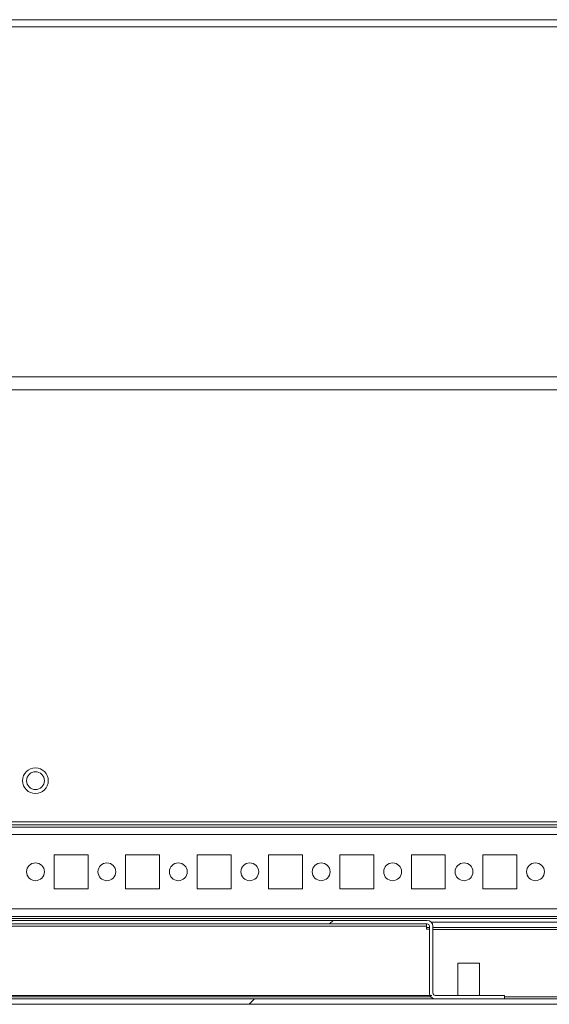
# Model space of a CAD drawing. Units: millimetres. Extents: x -3786 to 4614, y -3385 to 2555.
# Drawn here: x -1737 to -1589, y 1493 to 1769 of the extents above; entities that cross this region are included whole.
import ezdxf

# ---------------------------------------------------------------- set-up
doc = ezdxf.new("R2010")
doc.units = ezdxf.units.MM
doc.header["$LTSCALE"] = 5

msp = doc.modelspace()

# ---------------------------------------------------------------- hatches: boundary and pattern name
at = {"linetype": 'Continuous', "lineweight": 18}
h = msp.add_hatch(dxfattribs=at)
h.set_pattern_fill('ANSI32', scale=20, style=0)
h.set_pattern_definition([(45, (-3748.2, 1034.62), (-134.704, 134.704), []), (45, (-3658.4, 1034.62), (-134.704, 134.704), [])])
edge = h.paths.add_edge_path(flags=0)
edge.add_line((-1435.98, 1495.33), (-1435.98, 1514.73))
edge.add_line((-1435.98, 1514.73), (-1437.48, 1514.73))
edge.add_line((-1437.48, 1514.73), (-1437.48, 1495.33))
edge.add_arc((-1438.08, 1495.33), 0.6, -90, 0, ccw=False)
edge.add_line((-1438.08, 1494.73), (-2030.88, 1494.73))
edge.add_arc((-2030.88, 1495.33), 0.6, 180, 270, ccw=False)
edge.add_line((-2031.48, 1495.33), (-2031.48, 1514.13))
edge.add_arc((-2030.88, 1514.13), 0.6, 90, 180, ccw=False)
edge.add_line((-2030.88, 1514.73), (-2017.98, 1514.73))
edge.add_line((-2017.98, 1514.73), (-2017.98, 1516.23))
edge.add_line((-2017.98, 1516.23), (-2030.88, 1516.23))
edge.add_ellipse((-2030.88, 1514.13), major_axis=(2.1, 0), ratio=1, start_angle=90, end_angle=180)
edge.add_line((-2032.98, 1514.13), (-2032.98, 1495.33))
edge.add_ellipse((-2030.88, 1495.33), major_axis=(2.1, 0), ratio=1, start_angle=180, end_angle=270)
edge.add_line((-2030.88, 1493.23), (-1438.08, 1493.23))
edge.add_ellipse((-1438.08, 1495.33), major_axis=(-2.1, 0), ratio=1, start_angle=90, end_angle=180)
h = msp.add_hatch(dxfattribs=at)
h.set_pattern_fill('ANSI31', scale=20, style=0)
h.set_pattern_definition([(45, (-3748.205, 1034.623), (-44.9013, 44.9013), [])])
edge = h.paths.add_edge_path(flags=0)
edge.add_ellipse((-1847.93, 1496.38), major_axis=(-1.65, 0), ratio=1, start_angle=90, end_angle=180)
edge.add_line((-1846.28, 1496.38), (-1846.28, 1515.08))
edge.add_arc((-1845.63, 1515.08), 0.65, 90, 180, ccw=False)
edge.add_line((-1845.63, 1515.73), (-1623.33, 1515.73))
edge.add_arc((-1623.33, 1515.08), 0.65, 0, 90, ccw=False)
edge.add_line((-1622.68, 1515.08), (-1622.68, 1496.38))
edge.add_ellipse((-1621.03, 1496.38), major_axis=(1.65, 0), ratio=1, start_angle=180, end_angle=270)
edge.add_line((-1621.03, 1494.73), (-1601.68, 1494.73))
edge.add_line((-1601.68, 1494.73), (-1601.68, 1495.73))
edge.add_line((-1601.68, 1495.73), (-1621.03, 1495.73))
edge.add_arc((-1621.03, 1496.38), 0.65, 180, 270, ccw=False)
edge.add_line((-1621.68, 1496.38), (-1621.68, 1515.08))
edge.add_ellipse((-1623.33, 1515.08), major_axis=(1.65, 0), ratio=1, start_angle=360, end_angle=450)
edge.add_line((-1623.33, 1516.73), (-1845.63, 1516.73))
edge.add_ellipse((-1845.63, 1515.08), major_axis=(-1.65, 0), ratio=1, start_angle=270, end_angle=360)
edge.add_line((-1847.28, 1515.08), (-1847.28, 1496.38))
edge.add_arc((-1847.93, 1496.38), 0.65, 270, 360, ccw=False)
edge.add_line((-1847.93, 1495.73), (-1867.28, 1495.73))
edge.add_line((-1867.28, 1495.73), (-1867.28, 1494.73))
edge.add_line((-1867.28, 1494.73), (-1847.93, 1494.73))

# ---------------------------------------------------------------- linework, layer by layer
at = {"color": 7, "linetype": 'Continuous', "lineweight": 18}
for p, q in [((-1476.48, 1768.83), (-1986.48, 1768.83)), ((-1476.48, 1766.83), (-1986.48, 1766.83)), ((-1476.48, 1668.83), (-1986.48, 1668.83)), ((-1477.99, 1665.23), (-1987.99, 1665.23)), ((-2004.99, 1544.33), (-1460.99, 1544.33)), ((-1986.49, 1543.43), (-1479.49, 1543.43)), ((-1480.88, 1542.83), (-1985.02, 1542.83)), ((-1727.74, 1535.08), (-1727.74, 1525.58)), ((-1718.24, 1535.08), (-1727.74, 1535.08)), ((-1718.24, 1525.58), (-1718.24, 1535.08)), ((-1707.74, 1535.08), (-1707.74, 1525.58)), ((-1698.24, 1535.08), (-1707.74, 1535.08)), ((-1698.24, 1525.58), (-1698.24, 1535.08)), ((-1687.74, 1535.08), (-1687.74, 1525.58)), ((-1678.24, 1535.08), (-1687.74, 1535.08)), ((-1678.24, 1525.58), (-1678.24, 1535.08)), ((-1667.74, 1535.08), (-1667.74, 1525.58)), ((-1658.24, 1535.08), (-1667.74, 1535.08)), ((-1658.24, 1525.58), (-1658.24, 1535.08)), ((-1647.74, 1535.08), (-1647.74, 1525.58)), ((-1638.24, 1535.08), (-1647.74, 1535.08)), ((-1638.24, 1525.58), (-1638.24, 1535.08)), ((-1627.74, 1535.08), (-1627.74, 1525.58)), ((-1618.24, 1535.08), (-1627.74, 1535.08)), ((-1618.24, 1525.58), (-1618.24, 1535.08)), ((-1607.74, 1535.08), (-1607.74, 1525.58)), ((-1598.24, 1535.08), (-1607.74, 1535.08)), ((-1598.24, 1525.58), (-1598.24, 1535.08)), ((-1727.74, 1525.58), (-1718.24, 1525.58)), ((-1707.74, 1525.58), (-1698.24, 1525.58)), ((-1687.74, 1525.58), (-1678.24, 1525.58)), ((-1667.74, 1525.58), (-1658.24, 1525.58)), ((-1647.74, 1525.58), (-1638.24, 1525.58)), ((-1627.74, 1525.58), (-1618.24, 1525.58)), ((-1607.74, 1525.58), (-1598.24, 1525.58)), ((-1982.98, 1517.83), (-1480.88, 1517.83)), ((-1845.63, 1516.73), (-1623.33, 1516.73)), ((-1477.99, 1516.23), (-1622.15, 1516.23)), ((-1845.63, 1515.73), (-1623.33, 1515.73)), ((-1623.48, 1515.08), (-1845.48, 1515.08)), ((-1623.48, 1515.08), (-1623.48, 1514.23)), ((-1622.68, 1514.73), (-1623.48, 1514.73)), ((-1623.48, 1514.23), (-1622.68, 1514.23)), ((-1622.68, 1515.08), (-1622.68, 1496.38)), ((-1622.68, 1515.08), (-1622.68, 1515.08)), ((-1622.68, 1513.88), (-1622.68, 1515.08)), ((-1622.68, 1513.88), (-1622.68, 1513.88)), ((-1621.68, 1515.08), (-1621.68, 1496.38)), ((-1477.99, 1514.73), (-1621.68, 1514.73)), ((-1614.68, 1504.73), (-1614.68, 1495.73)), ((-1608.68, 1504.73), (-1614.68, 1504.73)), ((-1608.68, 1495.73), (-1608.68, 1504.73)), ((-1438.08, 1494.73), (-2030.88, 1494.73)), ((-1846.42, 1495.73), (-1621.98, 1495.73)), ((-1622.68, 1496.38), (-1622.68, 1496.38)), ((-1621.03, 1495.73), (-1601.68, 1495.73)), ((-1621.03, 1494.73), (-1601.68, 1494.73)), ((-1601.68, 1495.73), (-1601.68, 1494.73)), ((-1438.08, 1493.23), (-2030.88, 1493.23))]:
    msp.add_line(p, q, dxfattribs=at)
at = {"color": 8, "linetype": 'Continuous', "lineweight": 18}
for p, q in [((-1982.98, 1540.73), (-1482.98, 1540.73)), ((-1982.98, 1519.93), (-1482.98, 1519.93)), ((-1982.98, 1517.23), (-1475.49, 1517.23)), ((-1621.68, 1514.13), (-1477.49, 1514.13)), ((-1622.31, 1495.33), (-1846.66, 1495.33)), ((-1513.98, 1495.33), (-1601.68, 1495.33))]:
    msp.add_line(p, q, dxfattribs=at)
at = {"color": 7, "linetype": 'Continuous', "lineweight": 18, "flags": 128}
msp.add_lwpolyline([(-1623.48, 1515.08), (-1623.48, 1515.21), (-1623.48, 1515.33), (-1623.48, 1515.44), (-1623.48, 1515.54), (-1623.48, 1515.62), (-1623.48, 1515.68), (-1623.48, 1515.72), (-1623.48, 1515.73)], dxfattribs=at)
at = {"color": 7, "linetype": 'Continuous', "lineweight": 18}
for centre, radius in [((-1732.99, 1555.83), 3.6), ((-1732.99, 1555.83), 2.5), ((-1732.99, 1530.33), 2.5), ((-1712.99, 1530.33), 2.5), ((-1692.99, 1530.33), 2.5), ((-1672.99, 1530.33), 2.5), ((-1652.99, 1530.33), 2.5), ((-1632.99, 1530.33), 2.5), ((-1612.99, 1530.33), 2.5), ((-1592.99, 1530.33), 2.5)]:
    msp.add_circle(centre, radius, dxfattribs=at)
for centre, radius, start, end in [((-1623.33, 1515.08), 1.65, 0, 90), ((-1623.33, 1515.08), 0.65, 0, 90), ((-1623.33, 1515.08), 0.65, 0.0085, 90), ((-1621.03, 1496.38), 1.65, 180, 270), ((-1621.03, 1496.38), 1.65, 203.1998, 270), ((-1621.03, 1496.38), 0.65, 180, 270)]:
    msp.add_arc(centre, radius, start, end, dxfattribs=at)

doc.saveas('drawing.dxf')
